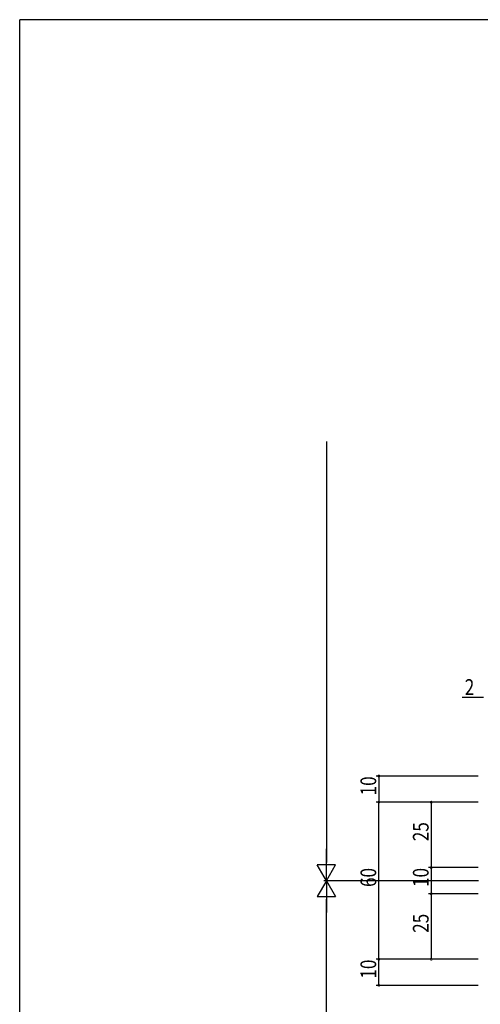
# Model space of a CAD drawing. Extents: x -2 to 1585, y 0 to 1128.
# Drawn here: x 4 to 180, y 747 to 1123 of the extents above; entities that cross this region are included whole.
import ezdxf

# ---------------------------------------------------------------- set-up
doc = ezdxf.new("R2010")
doc.units = 0
doc.layers.add('YKK_D', color=6, linetype='CONTINUOUS')
doc.layers.add('YKK_ZWAK', color=7, linetype='CONTINUOUS')
doc.styles.get("Standard").update_dxf_attribs({"font": 'ROMANS.SHX', "bigfont": 'EXTFONT.SHX'})

# ---------------------------------------------------------------- blocks, each defined once
blk = doc.blocks.new('A201')
at = {"layer": 'YKK_ZWAK', "color": 254, "linetype": 'Continuous'}
for p in [(571, 410), (21, 35)]:
    blk.add_line(p, (21, 410), dxfattribs=at)

msp = doc.modelspace()

# ---------------------------------------------------------------- linework, layer by layer
at = {"layer": 'YKK_D', "color": 6, "linetype": 'Continuous'}
for p, q in [((121.08, 961.71), (121.08, 800.85)), ((181.08, 863.85), (172.83, 863.85)), ((179.06, 833.85), (140.08, 833.85)), ((141.08, 833.85), (141.08, 823.85)), ((179.05, 823.85), (140.08, 823.85)), ((179.05, 823.85), (140.08, 823.85)), ((141.08, 763.85), (141.08, 823.85)), ((179.05, 823.85), (160.08, 823.85)), ((161.08, 823.85), (161.08, 798.85)), ((179.05, 798.85), (160.08, 798.85)), ((179.05, 798.85), (160.08, 798.85)), ((161.08, 798.85), (161.08, 788.85)), ((179.08, 793.85), (120.08, 793.85)), ((179.08, 793.85), (120.08, 793.85)), ((121.08, 415.85), (121.08, 786.85)), ((179.05, 788.85), (160.08, 788.85)), ((179.05, 788.85), (160.08, 788.85)), ((161.08, 788.85), (161.08, 763.85)), ((179.05, 763.85), (140.08, 763.85)), ((179.05, 763.85), (140.08, 763.85)), ((141.08, 753.85), (141.08, 763.85)), ((179.05, 763.85), (160.08, 763.85)), ((179.05, 753.85), (140.08, 753.85))]:
    msp.add_line(p, q, dxfattribs=at)
at = {"layer": 'YKK_D', "color": 6, "lineweight": -2}
for p, q in [((121.08, 793.85), (121.08, 805.98)), ((124.58, 799.92), (117.58, 799.92)), ((121.08, 793.85), (117.58, 799.92)), ((121.08, 793.85), (124.58, 799.92)), ((121.08, 793.85), (117.58, 787.79)), ((121.08, 793.85), (121.08, 781.73)), ((121.08, 793.85), (124.58, 787.79)), ((117.58, 787.79), (124.58, 787.79))]:
    msp.add_line(p, q, dxfattribs=at)
at = {"layer": 'YKK_D', "color": 6, "linetype": 'ByBlock', "const_width": 0.85}
for points in [[(141.08, 833.75, 1), (141.08, 833.96, 1)], [(141.08, 823.75, 1), (141.08, 823.96, 1)], [(141.08, 823.96, 1), (141.08, 823.75, 1)], [(161.08, 823.75, 1), (161.08, 823.96, 1)], [(161.08, 798.75, 1), (161.08, 798.96, 1)], [(161.08, 798.96, 1), (161.08, 798.75, 1)], [(161.08, 788.96, 1), (161.08, 788.75, 1)], [(161.08, 788.75, 1), (161.08, 788.96, 1)], [(141.08, 763.96, 1), (141.08, 763.75, 1)], [(141.08, 763.75, 1), (141.08, 763.96, 1)], [(161.08, 763.96, 1), (161.08, 763.75, 1)], [(141.08, 753.96, 1), (141.08, 753.75, 1)]]:
    msp.add_lwpolyline(points, format="xyb", close=True, dxfattribs=at)

# ---------------------------------------------------------------- block references
at = {"layer": 'YKK_ZWAK', "xscale": 2.8, "yscale": 2.8, "zscale": 2.8}
msp.add_blockref('A201', (-54.8, -25.2), dxfattribs=at)

# ---------------------------------------------------------------- texts
at = {"layer": 'YKK_D', "color": 6, "width": 0.8}
msp.add_text('2', height=6, dxfattribs=at).set_placement((173.88, 864.85))
for s, p in [('10', (140.08, 826.45)), ('25', (160.08, 808.95)), ('60', (140.08, 791.45)), ('10', (160.08, 791.45)), ('25', (160.08, 773.95)), ('10', (140.08, 756.45))]:
    msp.add_text(s, height=6, rotation=90, dxfattribs=at).set_placement(p)

doc.saveas('drawing.dxf')
